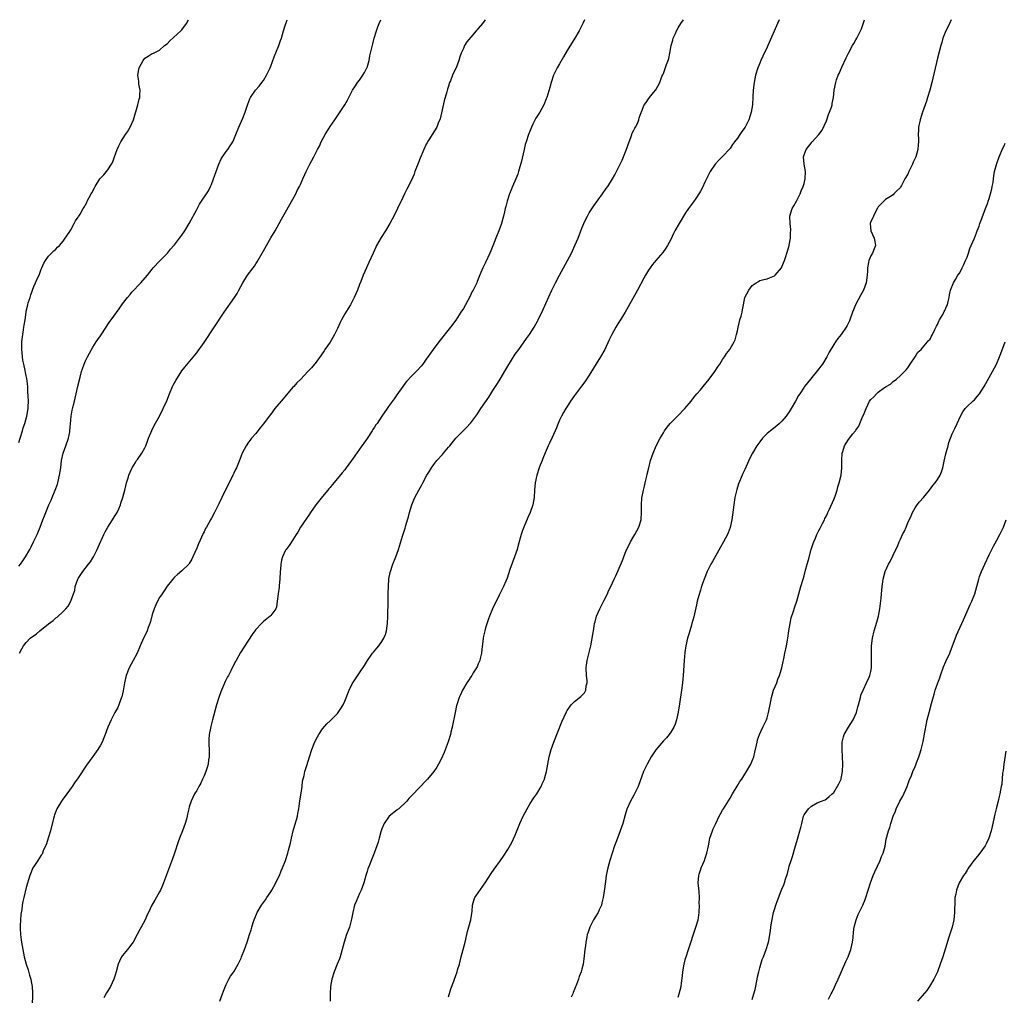
# Model space of a CAD drawing. Units: inches. Extents: x 2631000 to 2634000, y 1497000 to 1500000.
# Drawn here: x 2632617 to 2632883, y 1499737 to 1500000 of the extents above; entities that cross this region are included whole.
import ezdxf

# ---------------------------------------------------------------- set-up
doc = ezdxf.new("R2010")
doc.units = ezdxf.units.IN
doc.header["$MEASUREMENT"] = 0
doc.layers.add('LD26311497_10ft', color=123, linetype='Continuous')

msp = doc.modelspace()

# ---------------------------------------------------------------- linework, layer by layer
at = {"layer": 'LD26311497_10ft'}
for points, elevation in [([(2632617, 1499885.89), (2632617.34, 1499887), (2632617.99, 1499889), (2632618.2, 1499889.8), (2632618.6, 1499891), (2632619.13, 1499893), (2632619.49, 1499895), (2632619.49, 1499895.49), (2632619.58, 1499897), (2632619.55, 1499898.45), (2632619.46, 1499899.46), (2632619.38, 1499901), (2632619.14, 1499903.14), (2632619, 1499903.85), (2632618.77, 1499904.77), (2632618.7, 1499905.3), (2632618.3, 1499907), (2632618.08, 1499908.08), (2632617.95, 1499909), (2632617.87, 1499910.13), (2632617.78, 1499911), (2632617.79, 1499911.79), (2632617.84, 1499913), (2632618.07, 1499915), (2632618.28, 1499916.28), (2632618.38, 1499917), (2632618.44, 1499917.56), (2632618.68, 1499919), (2632618.95, 1499921), (2632619, 1499921.28), (2632619.39, 1499923), (2632619.55, 1499923.55), (2632620.02, 1499925), (2632620.27, 1499925.73), (2632621, 1499927.98), (2632621.51, 1499929), (2632621.97, 1499930.03), (2632622.44, 1499931), (2632623, 1499932.66), (2632623.19, 1499933), (2632623.72, 1499934.28), (2632624.2, 1499935), (2632625, 1499936.12), (2632625.83, 1499937), (2632626.42, 1499937.58), (2632627, 1499938.03), (2632627.43, 1499938.57), (2632627.93, 1499939), (2632629, 1499940.24), (2632629.54, 1499941), (2632630.58, 1499942.58), (2632631, 1499943.29), (2632631.93, 1499945), (2632632.26, 1499945.74), (2632633, 1499946.7), (2632633.1, 1499946.9), (2632633.19, 1499947), (2632633.51, 1499947.51), (2632634.39, 1499949), (2632634.63, 1499949.37), (2632635, 1499950.06), (2632635.31, 1499950.69), (2632635.48, 1499951), (2632636.54, 1499953), (2632636.71, 1499953.29), (2632637.39, 1499954.61), (2632637.61, 1499955), (2632638.9, 1499957), (2632639.9, 1499958.1), (2632640.62, 1499959), (2632641, 1499959.43), (2632642, 1499961), (2632642.36, 1499961.64), (2632642.86, 1499963), (2632643.57, 1499965), (2632644.01, 1499965.99), (2632644.51, 1499967), (2632645.77, 1499969), (2632646.28, 1499969.72), (2632647.07, 1499971), (2632647.92, 1499973), (2632649.15, 1499977), (2632649.49, 1499978.51), (2632649.62, 1499979), (2632649.68, 1499979.68), (2632649.7, 1499981), (2632649.42, 1499982.58), (2632649.36, 1499983.36), (2632649.09, 1499985), (2632649.42, 1499986.58), (2632649.48, 1499987), (2632650.55, 1499989), (2632651, 1499989.61), (2632651.88, 1499990.12), (2632653, 1499990.83), (2632653.36, 1499991), (2632655, 1499991.73), (2632656.35, 1499993), (2632657, 1499993.51), (2632657.72, 1499994.28), (2632660.73, 1499997), (2632661, 1499997.3), (2632662.26, 1499999), (2632662.8, 1500000)], 9010), ([(2632617, 1499852.43), (2632617.45, 1499853), (2632618.09, 1499853.91), (2632618.79, 1499855), (2632619.98, 1499857), (2632620.34, 1499857.66), (2632620.98, 1499859), (2632621.9, 1499861), (2632622.71, 1499863), (2632623.48, 1499865), (2632623.95, 1499866.05), (2632624.24, 1499867), (2632625.08, 1499869), (2632625.71, 1499870.29), (2632625.98, 1499871), (2632626.84, 1499873), (2632627.4, 1499874.6), (2632627.52, 1499875), (2632627.99, 1499877), (2632628.29, 1499879), (2632628.55, 1499881), (2632628.95, 1499883), (2632629.65, 1499885), (2632630.38, 1499887), (2632630.75, 1499888.75), (2632630.8, 1499889), (2632631, 1499891.87), (2632631.1, 1499893), (2632631.4, 1499894.6), (2632631.69, 1499895.69), (2632632.02, 1499897), (2632632.19, 1499897.81), (2632632.5, 1499899), (2632632.96, 1499901.04), (2632633.53, 1499903.53), (2632633.93, 1499905), (2632634.21, 1499905.79), (2632634.59, 1499907), (2632635, 1499907.93), (2632635.54, 1499909), (2632636.05, 1499909.95), (2632637, 1499911.57), (2632637.89, 1499913), (2632638.3, 1499913.7), (2632639, 1499914.69), (2632640.72, 1499917.28), (2632641, 1499917.67), (2632641.52, 1499918.48), (2632641.92, 1499919), (2632644.04, 1499921.96), (2632645, 1499923.25), (2632646.34, 1499925), (2632647, 1499925.83), (2632647.53, 1499926.47), (2632649.89, 1499929), (2632651.68, 1499931), (2632653, 1499932.67), (2632653.29, 1499933), (2632655.06, 1499934.94), (2632657.14, 1499937), (2632657.92, 1499938.08), (2632658.8, 1499939), (2632659, 1499939.24), (2632660.35, 1499941), (2632661, 1499941.81), (2632661.77, 1499943), (2632663, 1499945), (2632665, 1499948.79), (2632665.8, 1499950.2), (2632668.16, 1499953.84), (2632668.77, 1499955), (2632669, 1499955.5), (2632669.58, 1499957), (2632670.24, 1499959), (2632670.94, 1499961), (2632671.59, 1499962.41), (2632671.96, 1499963), (2632673, 1499964.45), (2632673.44, 1499965), (2632674.06, 1499965.94), (2632674.72, 1499967), (2632675, 1499967.62), (2632675.59, 1499969), (2632676.4, 1499971), (2632677.45, 1499973.45), (2632678.08, 1499975), (2632678.66, 1499976.66), (2632678.82, 1499977.18), (2632679.35, 1499978.65), (2632679.54, 1499979), (2632680.92, 1499981), (2632681.9, 1499982.1), (2632682.63, 1499983), (2632683, 1499983.57), (2632683.87, 1499985), (2632684.24, 1499985.76), (2632684.8, 1499987), (2632685, 1499987.49), (2632685.95, 1499989.95), (2632687.2, 1499993), (2632687.64, 1499994.36), (2632687.89, 1499995), (2632688.47, 1499997), (2632689, 1499998.66), (2632689.14, 1499999.14), (2632689.43, 1500000)], 9020), ([(2632617.19, 1499829), (2632617.81, 1499830.19), (2632618.29, 1499831), (2632619, 1499831.9), (2632620.07, 1499833), (2632621.79, 1499834.21), (2632622.65, 1499835), (2632625, 1499836.95), (2632626.22, 1499837.78), (2632627, 1499838.5), (2632627.31, 1499838.69), (2632629, 1499840.25), (2632629.71, 1499841), (2632630.31, 1499841.69), (2632631.03, 1499843), (2632631.77, 1499845), (2632632.08, 1499845.92), (2632632.23, 1499847), (2632632.9, 1499849), (2632633, 1499849.18), (2632633.74, 1499850.26), (2632634.23, 1499851), (2632635.82, 1499853), (2632636.32, 1499853.68), (2632637, 1499854.74), (2632637.15, 1499855), (2632638.13, 1499857), (2632638.37, 1499857.63), (2632639.97, 1499861), (2632640.28, 1499861.72), (2632641.03, 1499862.97), (2632642.3, 1499865), (2632642.56, 1499865.44), (2632643, 1499866.13), (2632643.5, 1499867), (2632643.96, 1499867.96), (2632644.44, 1499869), (2632644.56, 1499869.44), (2632645.1, 1499871), (2632645.59, 1499873), (2632645.84, 1499874.16), (2632646.09, 1499875), (2632646.62, 1499876.63), (2632646.72, 1499877), (2632647.38, 1499878.62), (2632647.57, 1499879), (2632648.49, 1499880.49), (2632648.78, 1499881), (2632649, 1499881.29), (2632650.16, 1499883), (2632651, 1499884.41), (2632651.28, 1499885), (2632651.76, 1499886.24), (2632652.03, 1499887), (2632652.86, 1499889.14), (2632653.53, 1499890.47), (2632654.98, 1499893), (2632655.99, 1499895), (2632656.92, 1499897.08), (2632657.65, 1499899), (2632658.49, 1499901), (2632658.65, 1499901.35), (2632659, 1499902), (2632659.36, 1499902.64), (2632661, 1499905.24), (2632661.76, 1499906.24), (2632664.53, 1499909.47), (2632665, 1499910.06), (2632665.39, 1499910.61), (2632667, 1499912.9), (2632672.45, 1499921), (2632675.21, 1499925), (2632675.91, 1499926.09), (2632676.4, 1499927), (2632677.44, 1499929), (2632678.68, 1499931), (2632680.22, 1499933), (2632680.57, 1499933.43), (2632681, 1499934.13), (2632681.37, 1499934.63), (2632682.67, 1499937), (2632683, 1499937.64), (2632685, 1499941.09), (2632686.18, 1499943), (2632687.31, 1499945), (2632687.89, 1499946.11), (2632689, 1499948.08), (2632691, 1499951.54), (2632691.75, 1499953), (2632692.15, 1499953.85), (2632692.75, 1499955), (2632693, 1499955.54), (2632693.64, 1499957), (2632694.24, 1499958.24), (2632694.57, 1499959), (2632695, 1499959.88), (2632695.58, 1499961), (2632696.05, 1499961.95), (2632696.65, 1499963), (2632697.65, 1499965), (2632698.13, 1499965.87), (2632698.62, 1499967), (2632699.67, 1499969), (2632701, 1499971.15), (2632702.3, 1499973), (2632703, 1499974.06), (2632703.39, 1499974.61), (2632704.98, 1499977.02), (2632705.73, 1499978.27), (2632706.08, 1499979), (2632707.1, 1499981), (2632707.85, 1499982.15), (2632708.46, 1499983), (2632709, 1499983.71), (2632709.89, 1499985), (2632710.29, 1499985.71), (2632710.96, 1499987), (2632711, 1499987.13), (2632711.53, 1499989), (2632711.78, 1499990.22), (2632712.53, 1499993.47), (2632712.96, 1499995), (2632713.57, 1499997), (2632713.92, 1499998.08), (2632714.26, 1499999), (2632714.71, 1500000)], 9030), ([(2632742.89, 1500000), (2632742.14, 1499999), (2632741, 1499997.64), (2632740.7, 1499997.3), (2632740.47, 1499997), (2632739, 1499995.26), (2632737.95, 1499994.05), (2632737.34, 1499993), (2632737, 1499992.23), (2632736.42, 1499991), (2632736.05, 1499989.95), (2632735.76, 1499989), (2632735.03, 1499987), (2632734.38, 1499985.62), (2632734.11, 1499985), (2632733.53, 1499983.53), (2632733.3, 1499983), (2632733, 1499982.07), (2632732.71, 1499981.29), (2632732.54, 1499980.54), (2632731.86, 1499978.14), (2632731.13, 1499974.87), (2632730.73, 1499973.27), (2632730.63, 1499973), (2632730.33, 1499972.33), (2632729.8, 1499971), (2632728.54, 1499969), (2632727.86, 1499967.86), (2632727.32, 1499967), (2632727.2, 1499966.8), (2632727, 1499966.38), (2632726.37, 1499965), (2632725.37, 1499962.63), (2632724.7, 1499961), (2632723.93, 1499959), (2632723.68, 1499958.32), (2632723, 1499956.69), (2632721.78, 1499954.22), (2632721.15, 1499953), (2632720.19, 1499951), (2632719.79, 1499950.21), (2632719.25, 1499949), (2632718.25, 1499947), (2632717.81, 1499946.19), (2632717.19, 1499945), (2632715.97, 1499943), (2632714.81, 1499941.19), (2632713.59, 1499939), (2632713.4, 1499938.6), (2632712.63, 1499937), (2632711.52, 1499934.48), (2632710.82, 1499933), (2632709.97, 1499931), (2632709.34, 1499929.34), (2632709, 1499928.52), (2632708.41, 1499927), (2632707.99, 1499926.01), (2632707.54, 1499925), (2632707, 1499923.91), (2632706.5, 1499923), (2632705.94, 1499922.06), (2632705, 1499920.58), (2632704.14, 1499919), (2632703.76, 1499918.24), (2632703, 1499916.59), (2632702.2, 1499915), (2632701.77, 1499914.23), (2632701, 1499912.95), (2632699.62, 1499911), (2632699.39, 1499910.61), (2632698.58, 1499909.42), (2632697, 1499907.22), (2632696.82, 1499907), (2632695.96, 1499906.04), (2632695.02, 1499905), (2632693.09, 1499903), (2632692.03, 1499901.97), (2632691.19, 1499901), (2632691, 1499900.8), (2632688.32, 1499897.68), (2632686.14, 1499895), (2632685, 1499893.53), (2632684.57, 1499893), (2632683, 1499890.89), (2632682.16, 1499889.84), (2632681, 1499888.3), (2632679.84, 1499887), (2632679.48, 1499886.52), (2632679, 1499885.91), (2632678.34, 1499885), (2632677.32, 1499883), (2632677, 1499882.22), (2632676.69, 1499881.31), (2632675.74, 1499879), (2632675.47, 1499878.53), (2632675, 1499877.61), (2632674.75, 1499877), (2632673.79, 1499875), (2632673, 1499873.47), (2632671.8, 1499871), (2632671, 1499869.3), (2632669.85, 1499867), (2632669, 1499865.45), (2632668.73, 1499865), (2632667.62, 1499863), (2632667.4, 1499862.6), (2632667, 1499861.75), (2632666.74, 1499861.26), (2632665.5, 1499858.5), (2632665, 1499857.29), (2632663.99, 1499855), (2632663.67, 1499854.33), (2632663, 1499853.15), (2632662.9, 1499853), (2632661, 1499851.18), (2632659.8, 1499850.2), (2632659, 1499849.52), (2632658.53, 1499849), (2632657, 1499847.07), (2632656.21, 1499845.79), (2632655.64, 1499845), (2632655, 1499844.02), (2632654.38, 1499843), (2632653.93, 1499842.07), (2632653.49, 1499841), (2632653, 1499839.4), (2632652.49, 1499837.51), (2632652.33, 1499837), (2632651.89, 1499835.89), (2632651.59, 1499835), (2632651.42, 1499834.58), (2632650.67, 1499833), (2632649.76, 1499831), (2632648.89, 1499829), (2632647.84, 1499827), (2632646.74, 1499825), (2632645.94, 1499823), (2632645.5, 1499821), (2632645.15, 1499818.85), (2632644.8, 1499817.2), (2632644.74, 1499817), (2632644.56, 1499816.56), (2632643.99, 1499815), (2632643.69, 1499814.31), (2632642.94, 1499812.94), (2632641.96, 1499811), (2632641.05, 1499809), (2632640.29, 1499807), (2632639.9, 1499806.1), (2632639.45, 1499805), (2632639, 1499804.16), (2632638.32, 1499803), (2632637, 1499801.12), (2632635.25, 1499798.75), (2632633, 1499795.31), (2632632.05, 1499793.95), (2632631.39, 1499793), (2632629.95, 1499791), (2632628.69, 1499789.31), (2632628.49, 1499789), (2632627.29, 1499787), (2632627, 1499786.24), (2632626.62, 1499785.38), (2632626.5, 1499785), (2632626.39, 1499784.39), (2632625.57, 1499781), (2632624.91, 1499779), (2632624.45, 1499777.55), (2632623.59, 1499775.59), (2632623.37, 1499775), (2632623.25, 1499774.75), (2632623, 1499774.42), (2632622.15, 1499773), (2632621, 1499771.38), (2632620.79, 1499771), (2632619.98, 1499769), (2632619, 1499765.69), (2632618.32, 1499763), (2632618.07, 1499761.93), (2632617.91, 1499761), (2632617.77, 1499759.78), (2632617.54, 1499758.46), (2632617.44, 1499757), (2632617.38, 1499755.38), (2632617.34, 1499755), (2632617.33, 1499754.67), (2632617.41, 1499753), (2632617.62, 1499751.62), (2632617.69, 1499751), (2632618.46, 1499747), (2632618.94, 1499745), (2632619.48, 1499743.48), (2632619.9, 1499742.1), (2632620.25, 1499741), (2632620.35, 1499740.35), (2632620.6, 1499739), (2632620.68, 1499737.32), (2632620.55, 1499733.45)], 9040), ([(2632769.7, 1500000), (2632769.26, 1499999), (2632768.26, 1499997), (2632767.1, 1499995), (2632765, 1499991.68), (2632764.03, 1499989.97), (2632763, 1499988.11), (2632762.34, 1499987), (2632761.89, 1499986.11), (2632761.36, 1499985), (2632760.69, 1499983), (2632760.33, 1499981.67), (2632759.5, 1499979), (2632759.35, 1499978.65), (2632758.73, 1499977), (2632757.61, 1499975), (2632756.57, 1499973.43), (2632755.77, 1499971.78), (2632755.38, 1499971), (2632755, 1499970.07), (2632754.6, 1499969), (2632753.92, 1499967), (2632753.72, 1499966.28), (2632753.38, 1499965), (2632752.59, 1499961.41), (2632752.25, 1499960.25), (2632751.91, 1499959), (2632751.68, 1499958.32), (2632751.14, 1499957), (2632750.3, 1499955), (2632749.95, 1499954.05), (2632749.48, 1499953), (2632748.79, 1499951), (2632748.47, 1499949.53), (2632748.31, 1499949), (2632748.1, 1499948.1), (2632747.87, 1499947), (2632747.67, 1499946.33), (2632747.33, 1499945), (2632746.6, 1499943), (2632746.12, 1499941.88), (2632745, 1499938.94), (2632744.43, 1499937.57), (2632744.18, 1499937), (2632743, 1499934.49), (2632742.25, 1499933), (2632741.76, 1499931.76), (2632741.3, 1499930.7), (2632740.72, 1499929.28), (2632740.61, 1499929), (2632739.65, 1499927), (2632739.42, 1499926.58), (2632738.62, 1499925), (2632738.19, 1499924.19), (2632737.55, 1499923), (2632737, 1499922.05), (2632736.36, 1499921), (2632735, 1499918.9), (2632733.55, 1499917), (2632730.34, 1499913), (2632728.83, 1499911), (2632727, 1499908.33), (2632726.03, 1499907), (2632725.57, 1499906.43), (2632724.61, 1499905.39), (2632723, 1499903.78), (2632721.67, 1499902.33), (2632721, 1499901.5), (2632720.63, 1499901), (2632719, 1499898.74), (2632718.31, 1499897.69), (2632717, 1499895.84), (2632716.44, 1499895), (2632715, 1499892.94), (2632713.69, 1499891), (2632713.4, 1499890.6), (2632713, 1499889.96), (2632712.6, 1499889.4), (2632712.36, 1499889), (2632711, 1499886.95), (2632709, 1499884.07), (2632707.71, 1499882.29), (2632706.84, 1499881), (2632705.38, 1499879), (2632705, 1499878.5), (2632704.3, 1499877.7), (2632703, 1499876.12), (2632701.55, 1499874.45), (2632701, 1499873.73), (2632700.67, 1499873.33), (2632700.44, 1499873), (2632699, 1499871.26), (2632697.19, 1499869), (2632695.74, 1499867), (2632695.46, 1499866.54), (2632693.04, 1499863), (2632692.32, 1499861.68), (2632691.84, 1499861), (2632691, 1499859.58), (2632689.98, 1499858.02), (2632689.13, 1499857), (2632689, 1499856.81), (2632688.16, 1499855), (2632687.9, 1499854.1), (2632687.7, 1499853), (2632687.63, 1499851.63), (2632687.58, 1499851), (2632687.49, 1499849), (2632687.27, 1499847.27), (2632687.24, 1499846.76), (2632686.96, 1499844.96), (2632686.77, 1499843), (2632686.57, 1499841.43), (2632686.35, 1499841), (2632685, 1499839.17), (2632684.84, 1499839), (2632683, 1499837.51), (2632682.49, 1499837), (2632681, 1499835.37), (2632680.72, 1499835), (2632680, 1499834), (2632676.87, 1499829.13), (2632675.63, 1499827), (2632675.39, 1499826.61), (2632674.2, 1499824.2), (2632673.57, 1499823), (2632673.36, 1499822.64), (2632672.68, 1499821.32), (2632672.23, 1499820.23), (2632671.68, 1499819), (2632671.49, 1499818.51), (2632670.98, 1499817), (2632670.37, 1499815), (2632669.29, 1499811), (2632668.78, 1499809.22), (2632668.72, 1499808.72), (2632668.39, 1499807), (2632668.32, 1499805.68), (2632668.29, 1499805), (2632668.3, 1499804.3), (2632668.36, 1499803), (2632668.39, 1499801.61), (2632668.37, 1499801), (2632668.23, 1499800.23), (2632668.07, 1499799), (2632667.86, 1499798.14), (2632667.44, 1499797), (2632667, 1499795.9), (2632666.58, 1499795), (2632666.12, 1499793.88), (2632665.57, 1499793), (2632665, 1499791.93), (2632664.45, 1499791), (2632663.97, 1499790.03), (2632663.5, 1499789), (2632663, 1499787.49), (2632662.87, 1499787), (2632662.52, 1499785.48), (2632662.42, 1499785), (2632662.21, 1499784.21), (2632661.91, 1499783), (2632661.2, 1499781), (2632660.34, 1499779), (2632659.96, 1499778.04), (2632659.02, 1499775.02), (2632658.5, 1499773.5), (2632657.37, 1499770.63), (2632656.06, 1499767), (2632655.76, 1499766.24), (2632655.22, 1499765), (2632655, 1499764.58), (2632653.69, 1499762.31), (2632652.91, 1499761), (2632651.95, 1499759), (2632651.67, 1499758.33), (2632651.05, 1499757), (2632649.99, 1499755), (2632649.61, 1499754.39), (2632648.92, 1499753), (2632647.81, 1499751), (2632647.51, 1499750.49), (2632646.32, 1499749), (2632645, 1499747.41), (2632644.72, 1499747), (2632644.2, 1499745.8), (2632643.82, 1499745), (2632643.27, 1499743), (2632643, 1499742.1), (2632642.77, 1499741.23), (2632642.67, 1499741), (2632641.71, 1499739), (2632641.43, 1499738.57), (2632641, 1499737.82), (2632640.68, 1499737.32), (2632639.9, 1499735.9)], 9050), ([(2632671.26, 1499735), (2632672, 1499737), (2632672.25, 1499737.75), (2632673, 1499739.56), (2632673.72, 1499741), (2632674.17, 1499741.83), (2632675, 1499743), (2632676.16, 1499745), (2632676.45, 1499745.55), (2632677, 1499746.67), (2632677.14, 1499747), (2632677.94, 1499749), (2632678.63, 1499751), (2632679, 1499752.15), (2632679.25, 1499753), (2632679.68, 1499754.32), (2632679.86, 1499755), (2632680.25, 1499756.25), (2632680.51, 1499757), (2632681.33, 1499759), (2632682.51, 1499761), (2632683.56, 1499762.44), (2632683.91, 1499763), (2632685, 1499764.6), (2632685.25, 1499765), (2632686.36, 1499767), (2632687, 1499768.31), (2632687.32, 1499769), (2632687.79, 1499770.21), (2632688.15, 1499771), (2632688.95, 1499773), (2632689.59, 1499775), (2632689.78, 1499775.78), (2632690.29, 1499777.71), (2632690.56, 1499779), (2632691.04, 1499781), (2632691.49, 1499782.51), (2632691.96, 1499783.96), (2632692.24, 1499785), (2632692.32, 1499785.68), (2632692.62, 1499787), (2632692.87, 1499789.13), (2632693.2, 1499791.2), (2632693.46, 1499793), (2632693.61, 1499794.39), (2632693.98, 1499795.98), (2632694.2, 1499797), (2632694.7, 1499798.7), (2632695.42, 1499801), (2632696.11, 1499803), (2632696.93, 1499805.07), (2632697.59, 1499806.41), (2632697.94, 1499807), (2632699, 1499808.55), (2632700.11, 1499809.89), (2632701, 1499810.72), (2632703, 1499812.73), (2632703.22, 1499813), (2632703.96, 1499814.04), (2632704.51, 1499815), (2632705, 1499816.03), (2632706.17, 1499819), (2632707, 1499820.73), (2632707.16, 1499821), (2632707.9, 1499822.1), (2632709, 1499823.69), (2632710.32, 1499825.68), (2632711.09, 1499827), (2632712.5, 1499829), (2632712.72, 1499829.28), (2632713.66, 1499830.34), (2632714.21, 1499831), (2632715, 1499832.14), (2632715.52, 1499833), (2632715.94, 1499834.06), (2632716.22, 1499835), (2632716.41, 1499836.41), (2632716.52, 1499837), (2632716.62, 1499839), (2632716.69, 1499843), (2632716.71, 1499845.29), (2632716.76, 1499847), (2632716.92, 1499849.08), (2632717.23, 1499850.77), (2632717.95, 1499853), (2632718.75, 1499855), (2632719.49, 1499857), (2632720.59, 1499860.59), (2632721.29, 1499862.71), (2632721.48, 1499863.48), (2632721.93, 1499865), (2632722.19, 1499865.81), (2632722.44, 1499867), (2632723.07, 1499869), (2632723.67, 1499870.34), (2632723.94, 1499871), (2632724.98, 1499873), (2632725.73, 1499874.27), (2632726.09, 1499875), (2632727.17, 1499877), (2632727.85, 1499878.15), (2632728.38, 1499879), (2632729, 1499879.92), (2632729.86, 1499881), (2632731.35, 1499882.65), (2632731.61, 1499883), (2632733, 1499884.6), (2632733.31, 1499885), (2632735, 1499887), (2632737.98, 1499890.02), (2632738.84, 1499891), (2632739, 1499891.19), (2632740.33, 1499893), (2632740.63, 1499893.37), (2632741.69, 1499895), (2632743.87, 1499898.13), (2632745, 1499899.87), (2632746.2, 1499901.8), (2632746.9, 1499903), (2632748.45, 1499905.55), (2632749, 1499906.48), (2632751, 1499909.67), (2632751.94, 1499911), (2632754.09, 1499913.91), (2632754.85, 1499915), (2632756.13, 1499917), (2632757, 1499918.58), (2632757.22, 1499919), (2632758.42, 1499921.58), (2632760.91, 1499927), (2632761.88, 1499929), (2632762.94, 1499931), (2632764.05, 1499933), (2632765.13, 1499935), (2632766.17, 1499937), (2632766.44, 1499937.56), (2632767.12, 1499939), (2632767.96, 1499941), (2632769, 1499943.68), (2632769.57, 1499945), (2632770.01, 1499945.99), (2632770.54, 1499947), (2632771, 1499947.86), (2632772.25, 1499949.75), (2632774.58, 1499953), (2632775.57, 1499954.43), (2632775.98, 1499955), (2632777.25, 1499957), (2632777.88, 1499958.12), (2632778.34, 1499959), (2632779.89, 1499962.11), (2632780.27, 1499963), (2632781, 1499964.79), (2632781.73, 1499967), (2632782.18, 1499968.18), (2632782.47, 1499969), (2632782.59, 1499969.41), (2632783, 1499970.17), (2632783.26, 1499970.74), (2632783.44, 1499971), (2632783.98, 1499971.98), (2632784.42, 1499973), (2632784.5, 1499973.5), (2632785.04, 1499974.96), (2632785.13, 1499975.13), (2632785.79, 1499977), (2632786.35, 1499977.65), (2632787, 1499978.67), (2632787.24, 1499979), (2632788.35, 1499980.35), (2632788.95, 1499981.05), (2632790.04, 1499983), (2632790.63, 1499984.63), (2632790.87, 1499985.13), (2632791, 1499985.5), (2632791.43, 1499986.57), (2632791.87, 1499987.87), (2632792.31, 1499989), (2632792.48, 1499989.52), (2632792.78, 1499991), (2632793.14, 1499993), (2632793.53, 1499994.47), (2632793.69, 1499995), (2632794.26, 1499996.26), (2632794.58, 1499997), (2632795, 1499997.76), (2632795.73, 1499999), (2632796.4, 1500000)], 9060), ([(2632822.25, 1500000), (2632821.81, 1499999), (2632820.94, 1499996.94), (2632819.19, 1499993), (2632819, 1499992.59), (2632817.82, 1499990.18), (2632817.28, 1499989), (2632817, 1499988.22), (2632816.51, 1499987), (2632815.91, 1499985), (2632815.47, 1499983), (2632815.24, 1499981), (2632815.16, 1499979.16), (2632815.02, 1499977), (2632814.7, 1499975), (2632814.05, 1499973), (2632813.04, 1499971), (2632812.15, 1499969.85), (2632811.68, 1499969), (2632811, 1499968.03), (2632810.24, 1499967), (2632809.68, 1499966.32), (2632809, 1499965.25), (2632807, 1499963.09), (2632805.93, 1499962.07), (2632804.96, 1499961.04), (2632803.66, 1499959), (2632802.29, 1499956.29), (2632801.46, 1499954.54), (2632801, 1499953.74), (2632800.74, 1499953.26), (2632799.76, 1499951.76), (2632799.17, 1499950.83), (2632797.8, 1499949), (2632797, 1499947.88), (2632795.24, 1499945), (2632794.11, 1499943), (2632793.75, 1499942.25), (2632793, 1499940.64), (2632792.15, 1499939), (2632791.7, 1499938.3), (2632790.86, 1499937.14), (2632789, 1499934.99), (2632788.1, 1499933.9), (2632787.44, 1499933), (2632787, 1499932.34), (2632786.17, 1499931), (2632785.75, 1499930.25), (2632783.99, 1499927), (2632781.52, 1499922.48), (2632780.67, 1499921), (2632779.28, 1499918.72), (2632779, 1499918.31), (2632778.19, 1499917), (2632777.08, 1499915), (2632776.41, 1499913.59), (2632775.22, 1499911), (2632774.06, 1499909), (2632771, 1499904.05), (2632769.77, 1499902.23), (2632768.92, 1499901.08), (2632767, 1499898.57), (2632765.94, 1499897), (2632765, 1499895.55), (2632764.67, 1499895), (2632764.08, 1499893.92), (2632763.54, 1499893), (2632763, 1499891.91), (2632762.58, 1499891), (2632762.15, 1499889.85), (2632761, 1499887.23), (2632760.3, 1499885.7), (2632759.93, 1499885), (2632759.05, 1499883.05), (2632758.49, 1499881.51), (2632758.24, 1499881), (2632757.75, 1499879.75), (2632757.49, 1499879), (2632756.84, 1499877), (2632756.42, 1499875), (2632756.22, 1499873), (2632756.09, 1499871), (2632755.75, 1499869), (2632755.01, 1499867), (2632754.38, 1499865.62), (2632753.32, 1499863), (2632753, 1499862.1), (2632752.65, 1499861), (2632751.84, 1499858.16), (2632751.49, 1499857), (2632750.81, 1499855), (2632749.58, 1499851.58), (2632748.79, 1499849.21), (2632748.45, 1499848.45), (2632747.83, 1499847), (2632746.65, 1499844.65), (2632744.86, 1499841), (2632744.04, 1499839), (2632743.75, 1499838.25), (2632743, 1499835.86), (2632742.76, 1499835), (2632742.44, 1499833.56), (2632742.33, 1499833), (2632742.24, 1499832.24), (2632741.97, 1499829.97), (2632741.91, 1499829), (2632741.54, 1499827.54), (2632741.44, 1499827), (2632741.31, 1499826.69), (2632741, 1499826.11), (2632740.69, 1499825.31), (2632740.53, 1499825), (2632739.68, 1499823.68), (2632739.26, 1499823), (2632739, 1499822.64), (2632738.36, 1499821.64), (2632737.93, 1499821), (2632736.79, 1499819), (2632736.25, 1499817.75), (2632735.89, 1499817), (2632735.23, 1499815), (2632735.18, 1499814.82), (2632734.76, 1499813), (2632733.99, 1499809), (2632733.66, 1499807.66), (2632733.52, 1499807), (2632732.93, 1499805.07), (2632731.8, 1499802.2), (2632731, 1499800.41), (2632730.31, 1499799), (2632729.83, 1499798.17), (2632729.01, 1499797), (2632727.35, 1499795), (2632727, 1499794.62), (2632723.25, 1499790.75), (2632722.29, 1499789.71), (2632721.7, 1499789), (2632719.57, 1499787), (2632719.26, 1499786.74), (2632719, 1499786.59), (2632717, 1499785), (2632715.59, 1499783), (2632715, 1499781.53), (2632714.72, 1499780.72), (2632714.24, 1499779), (2632714, 1499778), (2632713.66, 1499777), (2632712.92, 1499775), (2632712.35, 1499773.65), (2632711.56, 1499771.56), (2632711.24, 1499770.76), (2632711, 1499770.05), (2632710.68, 1499769), (2632710.11, 1499767), (2632709.41, 1499765), (2632709, 1499764.09), (2632708.47, 1499763), (2632708.04, 1499761.96), (2632707.59, 1499761), (2632707.12, 1499759), (2632706.84, 1499757.16), (2632706.22, 1499755), (2632705.9, 1499754.1), (2632705.46, 1499753), (2632704.81, 1499751), (2632704.29, 1499749), (2632703.71, 1499747), (2632703.53, 1499746.47), (2632702.97, 1499745), (2632702.14, 1499743), (2632701.45, 1499741), (2632701.1, 1499739), (2632701.06, 1499737), (2632701.05, 1499735)], 9070), ([(2632733, 1499736.25), (2632733.63, 1499738.37), (2632734.44, 1499740.44), (2632734.63, 1499741), (2632735, 1499741.93), (2632735.27, 1499742.73), (2632735.35, 1499743), (2632735.46, 1499743.46), (2632735.92, 1499745), (2632736.18, 1499745.82), (2632736.44, 1499747), (2632736.98, 1499749), (2632737.49, 1499751), (2632738.15, 1499753.85), (2632739, 1499757), (2632739.35, 1499759.35), (2632739.48, 1499761), (2632739.8, 1499762.2), (2632740.12, 1499763), (2632741, 1499764.33), (2632742.9, 1499767), (2632744.48, 1499769.52), (2632745.28, 1499770.72), (2632747, 1499773.02), (2632747.82, 1499774.18), (2632749, 1499775.98), (2632750.1, 1499777.9), (2632751, 1499779.85), (2632751.91, 1499782.09), (2632752.27, 1499783), (2632753.18, 1499785), (2632754.24, 1499787), (2632755, 1499788.36), (2632756.04, 1499789.96), (2632756.81, 1499791), (2632758.03, 1499793), (2632758.29, 1499793.71), (2632758.87, 1499795), (2632759, 1499795.41), (2632759.42, 1499797), (2632760.18, 1499801), (2632760.72, 1499803), (2632761.42, 1499805), (2632763.57, 1499810.43), (2632764.81, 1499813.19), (2632765, 1499813.51), (2632766.14, 1499815), (2632767, 1499815.91), (2632768.75, 1499817.25), (2632769, 1499817.56), (2632769.69, 1499818.31), (2632770.06, 1499819), (2632770.18, 1499820.18), (2632770.41, 1499821), (2632770.4, 1499821.6), (2632770.27, 1499823), (2632770.17, 1499825), (2632770.24, 1499825.76), (2632770.42, 1499827), (2632771, 1499829.13), (2632771.45, 1499831), (2632772, 1499834), (2632772.11, 1499835), (2632772.29, 1499836.29), (2632772.43, 1499837), (2632772.57, 1499837.43), (2632772.96, 1499839), (2632773.83, 1499841), (2632775, 1499843.28), (2632775.9, 1499845), (2632776.23, 1499845.77), (2632776.82, 1499847), (2632777.72, 1499849), (2632778.16, 1499849.84), (2632780, 1499854), (2632780.36, 1499855), (2632781, 1499856.69), (2632781.14, 1499857), (2632782.16, 1499859), (2632783, 1499860.56), (2632783.26, 1499861), (2632784.38, 1499863), (2632785.04, 1499865), (2632785.13, 1499867.13), (2632785.06, 1499869), (2632785.2, 1499870.8), (2632785.26, 1499871.26), (2632785.64, 1499873), (2632785.95, 1499874.05), (2632786.11, 1499875), (2632786.41, 1499876.41), (2632786.66, 1499877.34), (2632787.04, 1499879), (2632787.57, 1499881), (2632788.21, 1499883), (2632789.08, 1499885), (2632790.15, 1499887), (2632791, 1499888.47), (2632791.34, 1499889), (2632792.03, 1499889.97), (2632792.83, 1499891), (2632793, 1499891.18), (2632794.82, 1499893), (2632796.78, 1499895), (2632798.47, 1499897), (2632798.67, 1499897.33), (2632799, 1499897.69), (2632799.55, 1499898.45), (2632800.07, 1499899), (2632801, 1499900.09), (2632801.75, 1499901), (2632803.35, 1499903), (2632804.85, 1499905), (2632805.74, 1499906.26), (2632806.24, 1499907), (2632807, 1499908.28), (2632807.52, 1499909), (2632808.08, 1499909.92), (2632808.91, 1499911), (2632809, 1499911.14), (2632810.11, 1499913), (2632810.39, 1499913.61), (2632810.78, 1499915), (2632811, 1499916.01), (2632811.17, 1499917), (2632811.51, 1499918.49), (2632811.66, 1499919), (2632811.98, 1499919.98), (2632812.24, 1499921), (2632812.32, 1499921.68), (2632812.65, 1499923), (2632812.99, 1499925), (2632814.07, 1499927), (2632815, 1499928.25), (2632816.02, 1499929), (2632816.64, 1499929.36), (2632817, 1499929.62), (2632818.1, 1499929.9), (2632819, 1499930.06), (2632819.66, 1499930.34), (2632821, 1499930.81), (2632821.17, 1499931), (2632822.85, 1499933), (2632823, 1499933.24), (2632823.68, 1499935), (2632824.06, 1499936.06), (2632824.37, 1499937), (2632824.51, 1499937.49), (2632824.98, 1499939), (2632825, 1499939.13), (2632825.3, 1499941), (2632825.34, 1499942.66), (2632825.37, 1499943), (2632825.37, 1499943.37), (2632825.24, 1499945), (2632825.18, 1499946.82), (2632825.18, 1499947), (2632825.79, 1499949), (2632826.26, 1499949.74), (2632827, 1499951.22), (2632827.96, 1499953), (2632828.23, 1499953.77), (2632828.78, 1499955), (2632829, 1499955.79), (2632829.29, 1499957), (2632829.34, 1499959), (2632829, 1499961), (2632828.8, 1499963), (2632829, 1499963.49), (2632829.57, 1499965), (2632831.19, 1499967), (2632832.99, 1499969.01), (2632833.83, 1499970.17), (2632835, 1499972.71), (2632835.59, 1499974.41), (2632835.89, 1499975), (2632836.38, 1499976.38), (2632836.55, 1499977), (2632836.59, 1499977.41), (2632836.91, 1499979), (2632837.13, 1499981), (2632837.52, 1499983), (2632837.76, 1499983.76), (2632838.22, 1499985), (2632838.49, 1499985.51), (2632839.2, 1499987.2), (2632840.33, 1499989.67), (2632840.99, 1499991), (2632842.1, 1499993), (2632842.41, 1499993.59), (2632843, 1499994.53), (2632843.27, 1499995), (2632844.23, 1499997), (2632844.47, 1499997.53), (2632845.31, 1500000)], 9080), ([(2632868.72, 1500000), (2632867.88, 1499998.12), (2632867.3, 1499997), (2632866.48, 1499995), (2632866.16, 1499993.84), (2632865.88, 1499993), (2632865, 1499989.64), (2632863.44, 1499983), (2632862.92, 1499981), (2632862.34, 1499979), (2632862.03, 1499977.97), (2632861.7, 1499977), (2632860.98, 1499975), (2632860.33, 1499973), (2632859.91, 1499971), (2632859.85, 1499970.15), (2632859.81, 1499969), (2632859.85, 1499967.85), (2632859.84, 1499967), (2632859.76, 1499966.24), (2632859.68, 1499965), (2632859.16, 1499963), (2632859, 1499962.64), (2632858.47, 1499961.53), (2632858.25, 1499961), (2632857.58, 1499959.58), (2632857.29, 1499959), (2632857, 1499958.29), (2632856.23, 1499957), (2632855.27, 1499955.27), (2632855.13, 1499955), (2632855, 1499954.71), (2632854.11, 1499953.89), (2632853.19, 1499953), (2632853, 1499952.72), (2632852.31, 1499952.31), (2632851, 1499951.46), (2632849, 1499949.5), (2632848.85, 1499949.15), (2632848.45, 1499948.45), (2632847.72, 1499947), (2632847.51, 1499946.49), (2632847, 1499945.54), (2632846.85, 1499945), (2632846.97, 1499943), (2632847.92, 1499941), (2632848.11, 1499940.11), (2632848.23, 1499939), (2632847.87, 1499938.13), (2632847.47, 1499937), (2632847, 1499936.21), (2632846.45, 1499935), (2632846.42, 1499934.42), (2632846.07, 1499933), (2632846.1, 1499932.1), (2632846.01, 1499931), (2632845.79, 1499929), (2632845.05, 1499927), (2632844.27, 1499925.73), (2632842.84, 1499923), (2632842.32, 1499921.68), (2632842.09, 1499921), (2632841.38, 1499919), (2632841.27, 1499918.73), (2632841, 1499918.19), (2632840.59, 1499917.41), (2632840.35, 1499917), (2632839, 1499915.04), (2632838.1, 1499913.9), (2632837.44, 1499913), (2632837, 1499912.32), (2632835.77, 1499910.23), (2632835.15, 1499909), (2632833.92, 1499907), (2632833.52, 1499906.48), (2632833, 1499905.75), (2632830.7, 1499903), (2632829.14, 1499901), (2632829, 1499900.79), (2632827.8, 1499899), (2632827.49, 1499898.51), (2632826.66, 1499897), (2632825.52, 1499895), (2632825, 1499894.18), (2632824.53, 1499893.47), (2632824.16, 1499893), (2632823, 1499891.6), (2632822.37, 1499891), (2632821.66, 1499890.34), (2632819.89, 1499889), (2632819, 1499888.26), (2632817.74, 1499887), (2632817, 1499886.08), (2632816.22, 1499885), (2632815.02, 1499883), (2632814.33, 1499881.67), (2632813.37, 1499879.37), (2632813, 1499878.54), (2632812.49, 1499877.51), (2632812.3, 1499877), (2632811.3, 1499874.7), (2632810.8, 1499873.2), (2632810.32, 1499871), (2632810.03, 1499869), (2632809.69, 1499866.31), (2632809.49, 1499865), (2632809.05, 1499862.95), (2632808.51, 1499861.49), (2632808.29, 1499861), (2632807.2, 1499859), (2632806.41, 1499857.59), (2632804.28, 1499853.72), (2632803.85, 1499853), (2632802.83, 1499851), (2632802.02, 1499849), (2632801.48, 1499847.48), (2632801.25, 1499846.75), (2632801, 1499846.01), (2632800.55, 1499844.55), (2632800.15, 1499843), (2632799.96, 1499842.04), (2632799.21, 1499838.79), (2632798.72, 1499837), (2632798.58, 1499836.58), (2632798.12, 1499835), (2632797.88, 1499834.12), (2632797.52, 1499833), (2632797.08, 1499831), (2632796.81, 1499829.19), (2632796.58, 1499827), (2632796.35, 1499823), (2632796.14, 1499821), (2632795.87, 1499819), (2632795.35, 1499815.35), (2632794.97, 1499813.03), (2632794.54, 1499811), (2632794.18, 1499809.82), (2632793.81, 1499809), (2632793, 1499807.63), (2632792.56, 1499807), (2632791.87, 1499806.13), (2632791, 1499805.28), (2632789, 1499802.86), (2632787.74, 1499801), (2632786.6, 1499799), (2632786.08, 1499797.92), (2632785.67, 1499797), (2632784.21, 1499793), (2632783.24, 1499791), (2632783, 1499790.62), (2632782.09, 1499789), (2632781.14, 1499786.86), (2632780.68, 1499785.32), (2632780.02, 1499783), (2632779, 1499779.99), (2632778.6, 1499779), (2632778.17, 1499777.83), (2632777.83, 1499777), (2632777.14, 1499775), (2632776.53, 1499773), (2632776.01, 1499771), (2632775.6, 1499769), (2632775.35, 1499767.35), (2632775, 1499764.7), (2632774.73, 1499763), (2632774.43, 1499761.57), (2632774.27, 1499761), (2632773.68, 1499759.68), (2632773.4, 1499759), (2632772.18, 1499757), (2632771.13, 1499755), (2632770.57, 1499753.43), (2632770.43, 1499753), (2632770.32, 1499752.32), (2632770.05, 1499751), (2632769.95, 1499749.95), (2632769.83, 1499749), (2632769.55, 1499746.45), (2632769.32, 1499745), (2632769, 1499743.72), (2632768.79, 1499743), (2632768.29, 1499741.71), (2632768.08, 1499741), (2632767.58, 1499739.58), (2632766.64, 1499737.36), (2632766.52, 1499737), (2632766.08, 1499736.08)], 9090), ([(2632795, 1499736.14), (2632795.3, 1499737), (2632795.79, 1499739), (2632795.89, 1499739.89), (2632796.16, 1499741.84), (2632796.28, 1499743), (2632796.63, 1499745), (2632797, 1499746.54), (2632797.13, 1499747), (2632797.79, 1499749), (2632799.8, 1499755), (2632800.36, 1499757), (2632800.45, 1499757.55), (2632800.65, 1499759), (2632800.72, 1499761), (2632800.71, 1499761.29), (2632800.72, 1499763), (2632800.66, 1499764.66), (2632800.57, 1499765.43), (2632800.43, 1499767), (2632800.54, 1499769), (2632800.65, 1499769.35), (2632801, 1499770.44), (2632801.2, 1499771), (2632802.1, 1499773), (2632802.33, 1499773.67), (2632802.76, 1499775), (2632803.15, 1499777), (2632803.48, 1499778.52), (2632803.56, 1499779), (2632804.25, 1499781), (2632804.48, 1499781.52), (2632805.14, 1499783), (2632806.1, 1499785), (2632806.41, 1499785.59), (2632807, 1499786.57), (2632807.24, 1499787), (2632809, 1499789.81), (2632809.65, 1499791), (2632810.88, 1499793.12), (2632811.66, 1499794.34), (2632812.14, 1499795), (2632813, 1499796.31), (2632813.48, 1499797), (2632814.61, 1499799), (2632815, 1499799.96), (2632815.38, 1499801), (2632815.7, 1499802.3), (2632816.13, 1499804.13), (2632816.3, 1499805), (2632816.44, 1499805.56), (2632816.95, 1499807), (2632817.85, 1499809), (2632818.23, 1499809.77), (2632818.8, 1499811), (2632819, 1499811.57), (2632819.42, 1499813), (2632819.99, 1499815.99), (2632820.15, 1499817), (2632820.33, 1499817.67), (2632820.75, 1499819), (2632821.59, 1499821), (2632821.94, 1499821.94), (2632822.37, 1499823), (2632822.97, 1499825), (2632823.3, 1499826.7), (2632823.5, 1499827.5), (2632823.76, 1499829), (2632824.22, 1499831), (2632824.48, 1499832.48), (2632824.59, 1499833), (2632824.87, 1499835), (2632825.2, 1499837), (2632825.51, 1499838.49), (2632826.06, 1499840.06), (2632826.46, 1499841.54), (2632827, 1499843.03), (2632827.58, 1499845), (2632828.14, 1499847), (2632828.72, 1499849), (2632829, 1499849.88), (2632829.41, 1499851.41), (2632829.85, 1499853), (2632830.15, 1499854.15), (2632830.93, 1499856.93), (2632831.43, 1499858.57), (2632831.58, 1499859), (2632832.03, 1499860.03), (2632832.41, 1499861), (2632832.59, 1499861.41), (2632833, 1499862.12), (2632833.29, 1499862.71), (2632833.95, 1499863.95), (2632834.47, 1499865), (2632834.62, 1499865.38), (2632835, 1499866.09), (2632835.27, 1499866.73), (2632835.42, 1499867), (2632835.83, 1499867.83), (2632837, 1499870.44), (2632837.35, 1499871.35), (2632837.89, 1499873), (2632838.13, 1499873.87), (2632838.5, 1499875), (2632839.02, 1499877), (2632839.18, 1499879), (2632839.17, 1499881), (2632839.3, 1499883), (2632839.46, 1499883.46), (2632839.93, 1499885), (2632840.33, 1499885.67), (2632841, 1499886.7), (2632842.18, 1499888.18), (2632842.85, 1499889), (2632843, 1499889.23), (2632843.75, 1499890.25), (2632844.08, 1499891), (2632844.8, 1499892.8), (2632844.93, 1499893.07), (2632845, 1499893.26), (2632845.72, 1499895), (2632846.68, 1499897), (2632847, 1499897.46), (2632847.81, 1499898.19), (2632848.52, 1499899), (2632849, 1499899.43), (2632850.7, 1499900.7), (2632851.17, 1499901), (2632852.35, 1499901.65), (2632853, 1499902.32), (2632853.94, 1499903), (2632855, 1499903.92), (2632856.54, 1499905.46), (2632857, 1499906.03), (2632857.63, 1499907), (2632859, 1499908.95), (2632859.74, 1499910.26), (2632860.57, 1499911), (2632861, 1499911.46), (2632862.34, 1499913), (2632862.61, 1499913.39), (2632863, 1499913.79), (2632863.41, 1499914.59), (2632863.67, 1499915), (2632864.33, 1499916.33), (2632864.74, 1499917.26), (2632865, 1499917.67), (2632865.37, 1499918.63), (2632865.57, 1499919), (2632866.43, 1499920.43), (2632866.73, 1499921), (2632866.81, 1499921.19), (2632867, 1499921.48), (2632867.45, 1499922.55), (2632867.67, 1499923), (2632867.89, 1499923.89), (2632868.15, 1499925), (2632868.24, 1499925.76), (2632868.53, 1499927), (2632869.3, 1499929), (2632869.87, 1499929.87), (2632870.53, 1499931), (2632871, 1499931.69), (2632871.71, 1499933), (2632872.08, 1499933.92), (2632872.59, 1499935), (2632873, 1499935.93), (2632873.37, 1499937), (2632873.76, 1499938.24), (2632874.13, 1499939), (2632875.03, 1499941), (2632875.53, 1499942.47), (2632875.76, 1499943), (2632876.23, 1499944.23), (2632876.48, 1499945), (2632876.59, 1499945.41), (2632877, 1499946.36), (2632877.15, 1499946.85), (2632877.36, 1499947.36), (2632877.94, 1499949), (2632878.59, 1499950.59), (2632878.73, 1499951), (2632879, 1499951.76), (2632879.36, 1499953), (2632879.64, 1499954.36), (2632879.8, 1499955), (2632880.01, 1499956.01), (2632880.14, 1499957), (2632880.18, 1499957.82), (2632880.44, 1499959), (2632880.92, 1499960.92), (2632880.93, 1499961), (2632881, 1499961.16), (2632881.67, 1499963), (2632882.68, 1499965.32), (2632883, 1499965.99), (2632883.29, 1499966.71)], 9100), ([(2632815, 1499735.5), (2632815.44, 1499737), (2632815.77, 1499738.23), (2632816.32, 1499741), (2632816.42, 1499741.58), (2632816.73, 1499743), (2632817, 1499744.06), (2632817.28, 1499745), (2632817.7, 1499746.3), (2632818, 1499747), (2632818.77, 1499749), (2632819.4, 1499751), (2632819.46, 1499751.46), (2632819.95, 1499754.05), (2632820.02, 1499755), (2632820.18, 1499756.18), (2632820.77, 1499759), (2632821, 1499759.82), (2632821.36, 1499761), (2632821.8, 1499762.2), (2632822.84, 1499764.84), (2632823, 1499765.28), (2632823.52, 1499766.48), (2632823.7, 1499767), (2632823.97, 1499767.97), (2632824.48, 1499769.52), (2632824.86, 1499771), (2632825, 1499771.49), (2632825.5, 1499773), (2632825.89, 1499774.11), (2632826.71, 1499777), (2632827, 1499778.13), (2632827.22, 1499778.78), (2632827.39, 1499779.39), (2632827.88, 1499781), (2632828.12, 1499781.88), (2632828.36, 1499783), (2632828.85, 1499785), (2632829, 1499785.34), (2632829.71, 1499786.29), (2632830.17, 1499787), (2632831, 1499787.72), (2632832.54, 1499788.54), (2632833.67, 1499789), (2632834.65, 1499789.35), (2632835, 1499789.67), (2632835.75, 1499790.25), (2632836.61, 1499791), (2632837, 1499791.37), (2632838.33, 1499793.67), (2632838.96, 1499795), (2632839, 1499795.13), (2632839.38, 1499797), (2632839.46, 1499799), (2632839.26, 1499803), (2632839.3, 1499805), (2632839.61, 1499806.39), (2632839.78, 1499807), (2632841, 1499808.97), (2632842.22, 1499811), (2632843.13, 1499813), (2632843.5, 1499814.5), (2632843.69, 1499815), (2632843.99, 1499815.99), (2632844.18, 1499817), (2632844.34, 1499817.66), (2632844.9, 1499819), (2632845, 1499819.18), (2632845.86, 1499821), (2632846.52, 1499822.52), (2632846.75, 1499823), (2632847, 1499824.08), (2632847.17, 1499825), (2632847.23, 1499827.23), (2632847.18, 1499829), (2632847.21, 1499830.79), (2632847.22, 1499831), (2632847.47, 1499833), (2632847.93, 1499835), (2632848.63, 1499837.37), (2632849.05, 1499838.95), (2632849.47, 1499841), (2632849.83, 1499843.83), (2632849.92, 1499845), (2632849.97, 1499846.03), (2632850.09, 1499847), (2632850.28, 1499848.28), (2632850.36, 1499849), (2632850.92, 1499851), (2632851.82, 1499853), (2632852.25, 1499853.75), (2632853, 1499855.46), (2632853.76, 1499857), (2632854.18, 1499857.82), (2632854.67, 1499859), (2632855, 1499859.74), (2632855.6, 1499861), (2632856.08, 1499861.92), (2632856.51, 1499863), (2632857, 1499864.17), (2632857.9, 1499866.1), (2632858.3, 1499867), (2632859, 1499868.26), (2632859.52, 1499869), (2632860.19, 1499869.81), (2632861.23, 1499871), (2632862.86, 1499873), (2632863.76, 1499874.24), (2632864.42, 1499875), (2632865, 1499875.84), (2632865.74, 1499877), (2632866.08, 1499877.92), (2632866.44, 1499879), (2632866.8, 1499880.8), (2632867.23, 1499882.77), (2632867.43, 1499883.43), (2632867.86, 1499885), (2632868.11, 1499885.89), (2632868.52, 1499887), (2632869, 1499888.22), (2632869.66, 1499889.66), (2632870.3, 1499891), (2632871.22, 1499893), (2632871.89, 1499894.11), (2632872.5, 1499895), (2632873, 1499895.54), (2632874.51, 1499897), (2632875, 1499897.42), (2632875.74, 1499898.26), (2632876.31, 1499899), (2632877, 1499899.96), (2632877.64, 1499901), (2632879, 1499903.38), (2632879.89, 1499905), (2632880.91, 1499907), (2632881.76, 1499909), (2632882.1, 1499909.9), (2632883.24, 1499913)], 9110), ([(2632835.62, 1499735.61), (2632836.27, 1499737), (2632836.53, 1499737.47), (2632837.18, 1499738.82), (2632837.47, 1499739.47), (2632838.22, 1499741), (2632840.29, 1499745.71), (2632840.88, 1499747), (2632841.62, 1499749), (2632841.85, 1499750.15), (2632842.04, 1499751), (2632842.21, 1499752.21), (2632842.35, 1499753.65), (2632842.55, 1499755), (2632843.04, 1499757), (2632843.6, 1499758.4), (2632843.82, 1499759), (2632844.81, 1499761), (2632845.47, 1499762.53), (2632845.65, 1499763), (2632846.93, 1499767), (2632847.66, 1499769), (2632848.05, 1499769.95), (2632849.52, 1499773), (2632849.91, 1499774.09), (2632850.37, 1499775), (2632850.87, 1499776.87), (2632851.19, 1499778.81), (2632851.74, 1499781), (2632852.1, 1499781.9), (2632852.37, 1499783), (2632853.07, 1499785), (2632853.64, 1499786.36), (2632853.87, 1499787), (2632854.86, 1499789), (2632855.63, 1499790.37), (2632856.82, 1499793), (2632857.39, 1499794.61), (2632857.96, 1499795.96), (2632858.35, 1499797), (2632859, 1499798.41), (2632859.18, 1499798.82), (2632859.36, 1499799.36), (2632859.98, 1499801), (2632860.23, 1499801.77), (2632860.57, 1499803), (2632861.1, 1499805.1), (2632861.63, 1499807.63), (2632862.03, 1499809.97), (2632862.24, 1499811), (2632862.72, 1499813), (2632863.38, 1499815.38), (2632864.07, 1499817.93), (2632864.4, 1499819), (2632865.1, 1499821), (2632865.63, 1499822.37), (2632865.82, 1499823), (2632866.67, 1499825.33), (2632867.26, 1499826.74), (2632868.3, 1499829), (2632868.5, 1499829.5), (2632869, 1499830.66), (2632870.18, 1499833.82), (2632871.59, 1499837), (2632872.01, 1499837.99), (2632873, 1499840.23), (2632873.87, 1499842.13), (2632874.3, 1499843), (2632875.05, 1499845), (2632876.14, 1499849), (2632876.36, 1499849.64), (2632876.86, 1499851), (2632877.77, 1499853), (2632879, 1499855.49), (2632879.69, 1499857), (2632880.13, 1499857.87), (2632881, 1499859.49), (2632881.86, 1499861), (2632882.79, 1499863), (2632883.59, 1499865)], 9120), ([(2632883.45, 1499802.55), (2632882.9, 1499799), (2632882.7, 1499797.3), (2632882.59, 1499796.59), (2632882.35, 1499793.65), (2632882.24, 1499793), (2632881.86, 1499791), (2632881.67, 1499790.33), (2632881.36, 1499789), (2632880.86, 1499787), (2632880.51, 1499785.49), (2632879.79, 1499782.21), (2632879.5, 1499781), (2632878.88, 1499779), (2632878.27, 1499777.73), (2632877.87, 1499777), (2632876.43, 1499775), (2632875.8, 1499774.2), (2632874.83, 1499773), (2632873.35, 1499771), (2632873.23, 1499770.77), (2632873, 1499770.42), (2632872.47, 1499769.53), (2632872.07, 1499769), (2632870.89, 1499767), (2632870.11, 1499765), (2632869.94, 1499763.94), (2632869.73, 1499763), (2632869.65, 1499762.35), (2632869.57, 1499759), (2632869.39, 1499757), (2632868.93, 1499755), (2632868.01, 1499752.01), (2632867.51, 1499750.49), (2632866.42, 1499747), (2632865.77, 1499745), (2632864.98, 1499743), (2632864.04, 1499741), (2632862.88, 1499739), (2632862.09, 1499737.91), (2632859.62, 1499735)], 9130)]:
    msp.add_lwpolyline(points, dxfattribs=dict(at, elevation=elevation))

doc.saveas('drawing.dxf')
